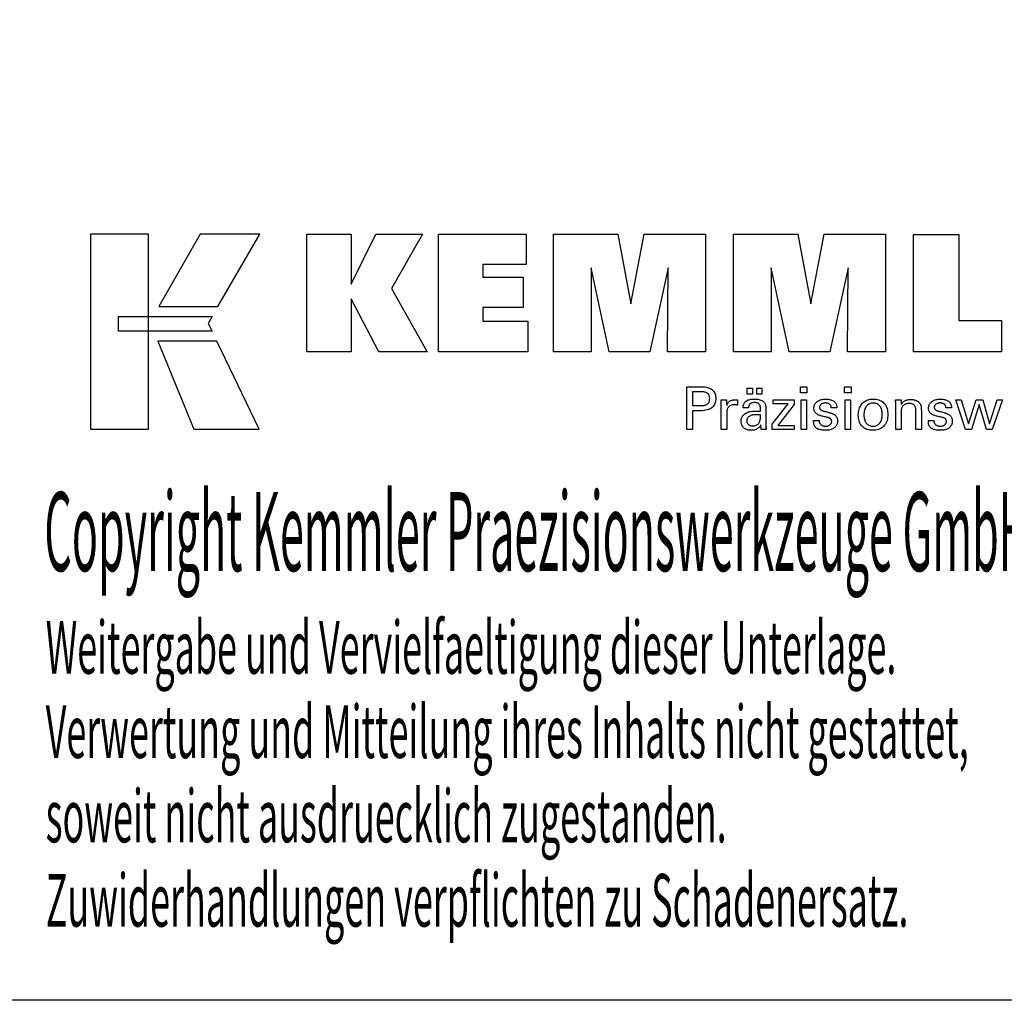
# Model space of a CAD drawing. Extents: x 14 to 371, y -10 to 187.
# Drawn here: x 266 to 334, y -10 to 57 of the extents above; entities that cross this region are included whole.
import ezdxf

# ---------------------------------------------------------------- set-up
doc = ezdxf.new("R2010")
doc.units = 0
doc.header["$MEASUREMENT"] = 0
doc.layers.add('CK_LEVEL_1', color=7, linetype='CONTINUOUS')
doc.styles.add('BOX', font='txt.shx', dxfattribs={"height": 1})

msp = doc.modelspace()

# ---------------------------------------------------------------- linework, layer by layer
at = {"layer": 'CK_LEVEL_1', "color": 6, "linetype": 'CONTINUOUS'}
msp.add_polyline3d([(13.62082, 186.73344, 0), (370.99082, 186.73344, 0), (370.99082, -9.89356, 0), (13.62082, -9.89356, 0), (13.62082, 186.73344, 0)], dxfattribs=at)
at = {"layer": 'CK_LEVEL_1', "color": 3, "linetype": 'CONTINUOUS'}
for points in [[(270.97302, 29.23765, 0), (274.95108, 29.23765, 0), (274.95108, 42.61371, 0), (270.97302, 42.61371, 0), (270.97302, 29.23765, 0), (270.97302, 29.23765, 0)], [(278.49852, 42.61354, 0), (275.65714, 37.65042, 0), (279.69908, 37.65042, 0), (282.58807, 42.61354, 0), (278.49852, 42.61354, 0), (278.49852, 42.61354, 0)], [(285.81059, 34.55533, 0), (285.81059, 42.60518, 0), (288.83944, 42.60518, 0), (288.83944, 39.19412, 0), (290.54215, 42.60518, 0), (293.7352, 42.60518, 0), (291.6111, 38.88286, 0), (294.05163, 34.55533, 0), (290.73943, 34.55533, 0), (288.83944, 38.19013, 0), (288.83944, 34.55533, 0), (285.81059, 34.55533, 0), (285.81059, 34.55533, 0)], [(294.82095, 34.55533, 0), (294.82095, 42.60518, 0), (300.84552, 42.60518, 0), (300.84552, 40.53709, 0), (297.86131, 40.53709, 0), (297.86131, 39.66369, 0), (300.63322, 39.66369, 0), (300.63322, 37.59594, 0), (297.86131, 37.59594, 0), (297.86131, 36.64577, 0), (300.95018, 36.64577, 0), (300.95018, 34.55533, 0), (294.82095, 34.55533, 0), (294.82095, 34.55533, 0)], [(302.71273, 34.55533, 0), (302.71273, 42.60518, 0), (307.12927, 42.60518, 0), (308.01244, 37.84194, 0), (308.93048, 42.60518, 0), (313.14224, 42.60518, 0), (313.14224, 34.55533, 0), (310.53967, 34.55533, 0), (310.57387, 40.31353, 0), (309.32387, 34.55533, 0), (306.52704, 34.55533, 0), (305.29427, 40.31353, 0), (305.30528, 34.55533, 0), (302.71273, 34.55533, 0), (302.71273, 34.55533, 0)], [(315.05226, 34.55533, 0), (315.05226, 42.60518, 0), (319.4688, 42.60518, 0), (320.35148, 37.84194, 0), (321.27067, 42.60518, 0), (325.48169, 42.60518, 0), (325.48169, 34.55533, 0), (322.87986, 34.55533, 0), (322.9134, 40.31353, 0), (321.66341, 34.55533, 0), (318.86707, 34.55533, 0), (317.6338, 40.31353, 0), (317.64498, 34.55533, 0), (315.05226, 34.55533, 0), (315.05226, 34.55533, 0)], [(333.42663, 36.6904, 0), (333.42663, 34.55533, 0), (327.39179, 34.55533, 0), (327.39179, 42.59375, 0), (330.50269, 42.59375, 0), (330.50269, 36.6904, 0), (333.42663, 36.6904, 0), (333.42663, 36.6904, 0)], [(272.88639, 36.96034, 0), (279.31379, 36.961, 0), (279.0492, 36.49623, 0), (279.30133, 35.97242, 0), (272.88639, 35.97416, 0), (272.88639, 36.96034, 0), (272.88639, 36.96034, 0)], [(275.59462, 35.27058, 0), (278.06306, 29.23765, 0), (282.53371, 29.23765, 0), (279.64149, 35.2686, 0), (275.59462, 35.27058, 0), (275.59462, 35.27058, 0)]]:
    msp.add_polyline3d(points, dxfattribs=at)
at = {"layer": 'CK_LEVEL_1', "color": 1, "linetype": 'CONTINUOUS'}
for points in [[(311.85755, 29.21789, 0), (311.85755, 29.31848, 0), (311.85755, 29.58807, 0), (311.85755, 29.97837, 0), (311.85755, 30.4411, 0), (311.85755, 30.92797, 0), (311.85755, 31.3907, 0), (311.85755, 31.781, 0), (311.85755, 32.05059, 0), (311.85755, 32.15118, 0), (311.89262, 32.15118, 0), (311.9866, 32.15118, 0), (312.12267, 32.15118, 0), (312.28398, 32.15118, 0), (312.45371, 32.15118, 0), (312.61503, 32.15118, 0), (312.75109, 32.15118, 0), (312.84507, 32.15118, 0), (312.88014, 32.15118, 0), (312.98408, 32.14868, 0), (313.08199, 32.14119, 0), (313.17388, 32.12872, 0), (313.25975, 32.11129, 0), (313.3396, 32.08891, 0), (313.41344, 32.06161, 0), (313.48128, 32.02939, 0), (313.54311, 31.99227, 0), (313.59893, 31.95027, 0), (313.64868, 31.90307, 0), (313.69262, 31.85081, 0), (313.73074, 31.79349, 0), (313.76303, 31.73112, 0), (313.78948, 31.66368, 0), (313.81006, 31.59119, 0), (313.82479, 31.51363, 0), (313.83363, 31.431, 0), (313.83658, 31.34331, 0), (313.83316, 31.24987, 0), (313.8229, 31.16211, 0), (313.80578, 31.08002, 0), (313.78179, 31.00362, 0), (313.75092, 30.93291, 0), (313.71316, 30.86788, 0), (313.6685, 30.80856, 0), (313.61692, 30.75493, 0), (313.55841, 30.70701, 0), (313.49304, 30.66455, 0), (313.41987, 30.62706, 0), (313.3389, 30.59455, 0), (313.25012, 30.56702, 0), (313.15356, 30.54449, 0), (313.0492, 30.52695, 0), (312.93706, 30.51442, 0), (312.81714, 30.5069, 0), (312.68943, 30.50439, 0), (312.67433, 30.50439, 0), (312.63386, 30.50439, 0), (312.57527, 30.50439, 0), (312.5058, 30.50439, 0), (312.43271, 30.50439, 0), (312.36324, 30.50439, 0), (312.30465, 30.50439, 0), (312.26418, 30.50439, 0), (312.24908, 30.50439, 0), (312.24908, 30.46027, 0), (312.24908, 30.34203, 0), (312.24908, 30.17085, 0), (312.24908, 29.96791, 0), (312.24908, 29.75437, 0), (312.24908, 29.55143, 0), (312.24908, 29.38025, 0), (312.24908, 29.26201, 0), (312.24908, 29.21789, 0), (312.23565, 29.21789, 0), (312.19967, 29.21789, 0), (312.14757, 29.21789, 0), (312.08581, 29.21789, 0), (312.02082, 29.21789, 0), (311.95906, 29.21789, 0), (311.90696, 29.21789, 0), (311.87098, 29.21789, 0), (311.85755, 29.21789, 0), (311.85755, 29.21789, 0), (311.85755, 29.21789, 0), (311.85755, 29.21789, 0), (311.85755, 29.21789, 0), (311.85755, 29.21789, 0), (311.85755, 29.21789, 0), (311.85755, 29.21789, 0), (311.85755, 29.21789, 0), (311.85755, 29.21789, 0)], [(312.81417, 30.86613, 0), (312.88446, 30.86748, 0), (312.95016, 30.87154, 0), (313.01124, 30.87832, 0), (313.0677, 30.88782, 0), (313.11953, 30.90005, 0), (313.16672, 30.91501, 0), (313.20925, 30.93273, 0), (313.24713, 30.95319, 0), (313.28033, 30.97642, 0), (313.30983, 31.00265, 0), (313.33587, 31.03227, 0), (313.35845, 31.06527, 0), (313.37756, 31.10169, 0), (313.39321, 31.14153, 0), (313.40538, 31.18481, 0), (313.41408, 31.23155, 0), (313.4193, 31.28176, 0), (313.42104, 31.33546, 0), (313.41932, 31.39069, 0), (313.41416, 31.44229, 0), (313.40558, 31.49028, 0), (313.39357, 31.53465, 0), (313.37814, 31.5754, 0), (313.35931, 31.61253, 0), (313.33707, 31.64605, 0), (313.31143, 31.67596, 0), (313.28241, 31.70225, 0), (313.24942, 31.72549, 0), (313.21168, 31.74598, 0), (313.1692, 31.76373, 0), (313.12196, 31.77874, 0), (313.06995, 31.79102, 0), (313.01318, 31.80056, 0), (312.95163, 31.80737, 0), (312.8853, 31.81145, 0), (312.81417, 31.81282, 0), (312.79479, 31.81282, 0), (312.74285, 31.81282, 0), (312.66766, 31.81282, 0), (312.57852, 31.81282, 0), (312.48473, 31.81282, 0), (312.39558, 31.81282, 0), (312.32039, 31.81282, 0), (312.26846, 31.81282, 0), (312.24908, 31.81282, 0), (312.24908, 31.78035, 0), (312.24908, 31.69334, 0), (312.24908, 31.56738, 0), (312.24908, 31.41804, 0), (312.24908, 31.26091, 0), (312.24908, 31.11157, 0), (312.24908, 30.9856, 0), (312.24908, 30.8986, 0), (312.24908, 30.86613, 0), (312.26846, 30.86613, 0), (312.32039, 30.86613, 0), (312.39558, 30.86613, 0), (312.48473, 30.86613, 0), (312.57852, 30.86613, 0), (312.66766, 30.86613, 0), (312.74285, 30.86613, 0), (312.79479, 30.86613, 0), (312.81417, 30.86613, 0), (312.81417, 30.86613, 0), (312.81417, 30.86613, 0), (312.81417, 30.86613, 0), (312.81417, 30.86613, 0), (312.81417, 30.86613, 0), (312.81417, 30.86613, 0), (312.81417, 30.86613, 0), (312.81417, 30.86613, 0), (312.81417, 30.86613, 0), (312.81417, 30.86613, 0), (312.81417, 30.86613, 0), (312.81417, 30.86613, 0), (312.81417, 30.86613, 0), (312.81417, 30.86613, 0), (312.81417, 30.86613, 0), (312.81417, 30.86613, 0), (312.81417, 30.86613, 0), (312.81417, 30.86613, 0)], [(315.98681, 31.64982, 0), (315.98681, 32.06517, 0), (316.34901, 32.06517, 0), (316.34901, 31.64982, 0), (315.98681, 31.64982, 0), (315.98681, 31.64982, 0)], [(316.64306, 31.64982, 0), (316.64306, 32.06517, 0), (317.00552, 32.06517, 0), (317.00552, 31.64982, 0), (316.64306, 31.64982, 0), (316.64306, 31.64982, 0)], [(320.0927, 31.73574, 0), (319.65027, 31.73574, 0), (319.65027, 32.15118, 0), (320.0927, 32.15118, 0), (320.0927, 31.73574, 0), (320.0927, 31.73574, 0)], [(323.11137, 31.73574, 0), (322.66957, 31.73574, 0), (322.66957, 32.15118, 0), (323.11137, 32.15118, 0), (323.11137, 31.73574, 0), (323.11137, 31.73574, 0)], [(314.21493, 29.21789, 0), (314.21493, 29.27695, 0), (314.21493, 29.43522, 0), (314.21493, 29.66435, 0), (314.21493, 29.93601, 0), (314.21493, 30.22184, 0), (314.21493, 30.4935, 0), (314.21493, 30.72263, 0), (314.21493, 30.8809, 0), (314.21493, 30.93996, 0), (314.21489, 30.96221, 0), (314.21477, 30.98374, 0), (314.21458, 31.00455, 0), (314.2143, 31.02465, 0), (314.21393, 31.04407, 0), (314.21347, 31.0628, 0), (314.21291, 31.08087, 0), (314.21226, 31.09828, 0), (314.2115, 31.11505, 0), (314.21081, 31.13137, 0), (314.21003, 31.14772, 0), (314.20915, 31.16408, 0), (314.20818, 31.18045, 0), (314.20712, 31.19682, 0), (314.20599, 31.21317, 0), (314.20479, 31.22951, 0), (314.20353, 31.24581, 0), (314.2022, 31.26208, 0), (314.21517, 31.26208, 0), (314.24992, 31.26208, 0), (314.30024, 31.26208, 0), (314.3599, 31.26208, 0), (314.42267, 31.26208, 0), (314.48232, 31.26208, 0), (314.53264, 31.26208, 0), (314.5674, 31.26208, 0), (314.58037, 31.26208, 0), (314.58066, 31.24866, 0), (314.58145, 31.2127, 0), (314.58259, 31.16064, 0), (314.58394, 31.09892, 0), (314.58537, 31.03398, 0), (314.58672, 30.97226, 0), (314.58786, 30.9202, 0), (314.58865, 30.88424, 0), (314.58894, 30.87082, 0), (314.60239, 30.91277, 0), (314.61799, 30.95239, 0), (314.63576, 30.98967, 0), (314.65569, 31.0246, 0), (314.67779, 31.05719, 0), (314.70206, 31.08743, 0), (314.72849, 31.11531, 0), (314.75709, 31.14082, 0), (314.78787, 31.16397, 0), (314.82109, 31.18467, 0), (314.85643, 31.20289, 0), (314.8939, 31.21865, 0), (314.9335, 31.23196, 0), (314.97522, 31.24283, 0), (315.01909, 31.25127, 0), (315.06508, 31.25728, 0), (315.11322, 31.26088, 0), (315.16351, 31.26208, 0), (315.1728, 31.26206, 0), (315.18197, 31.26199, 0), (315.19103, 31.26187, 0), (315.19999, 31.26168, 0), (315.20884, 31.26142, 0), (315.2176, 31.26109, 0), (315.22627, 31.26067, 0), (315.23486, 31.26016, 0), (315.24338, 31.25955, 0), (315.25198, 31.25881, 0), (315.26051, 31.25791, 0), (315.26896, 31.25687, 0), (315.27734, 31.25568, 0), (315.28565, 31.25435, 0), (315.29389, 31.25288, 0), (315.30206, 31.25128, 0), (315.31017, 31.24957, 0), (315.3182, 31.24773, 0), (315.3182, 31.23568, 0), (315.3182, 31.20337, 0), (315.3182, 31.15661, 0), (315.3182, 31.10117, 0), (315.3182, 31.04283, 0), (315.3182, 30.98739, 0), (315.3182, 30.94063, 0), (315.3182, 30.90833, 0), (315.3182, 30.89628, 0), (315.30454, 30.89891, 0), (315.29116, 30.90136, 0), (315.27806, 30.90362, 0), (315.26524, 30.90569, 0), (315.25269, 30.9076, 0), (315.24042, 30.90933, 0), (315.22841, 30.91091, 0), (315.21668, 30.91233, 0), (315.2052, 30.9136, 0), (315.19376, 30.91494, 0), (315.18259, 30.91612, 0), (315.17172, 30.91715, 0), (315.16116, 30.91802, 0), (315.15093, 30.91874, 0), (315.14103, 30.91929, 0), (315.13148, 30.91969, 0), (315.1223, 30.91993, 0), (315.11351, 30.92001, 0), (315.05869, 30.91825, 0), (315.00681, 30.91297, 0), (314.95785, 30.90415, 0), (314.91181, 30.8918, 0), (314.86867, 30.8759, 0), (314.82841, 30.85645, 0), (314.79104, 30.83343, 0), (314.75653, 30.80685, 0), (314.72487, 30.77669, 0), (314.69632, 30.74343, 0), (314.67113, 30.70707, 0), (314.64931, 30.66764, 0), (314.63086, 30.62512, 0), (314.61576, 30.57953, 0), (314.60403, 30.53089, 0), (314.59564, 30.47919, 0), (314.59062, 30.42444, 0), (314.58894, 30.36666, 0), (314.58894, 30.32726, 0), (314.58894, 30.22168, 0), (314.58894, 30.06883, 0), (314.58894, 29.88761, 0), (314.58894, 29.69694, 0), (314.58894, 29.51572, 0), (314.58894, 29.36287, 0), (314.58894, 29.25729, 0), (314.58894, 29.21789, 0), (314.57612, 29.21789, 0), (314.54174, 29.21789, 0), (314.49198, 29.21789, 0), (314.43297, 29.21789, 0), (314.37089, 29.21789, 0), (314.31189, 29.21789, 0), (314.26213, 29.21789, 0), (314.22775, 29.21789, 0), (314.21493, 29.21789, 0), (314.21493, 29.21789, 0), (314.21493, 29.21789, 0), (314.21493, 29.21789, 0), (314.21493, 29.21789, 0), (314.21493, 29.21789, 0), (314.21493, 29.21789, 0), (314.21493, 29.21789, 0), (314.21493, 29.21789, 0), (314.21493, 29.21789, 0)], [(317.29714, 29.21789, 0), (317.28554, 29.21789, 0), (317.25445, 29.21789, 0), (317.20944, 29.21789, 0), (317.15607, 29.21789, 0), (317.09993, 29.21789, 0), (317.04656, 29.21789, 0), (317.00155, 29.21789, 0), (316.97046, 29.21789, 0), (316.95886, 29.21789, 0), (316.95433, 29.2343, 0), (316.94986, 29.25523, 0), (316.94545, 29.28068, 0), (316.94106, 29.31066, 0), (316.93668, 29.34514, 0), (316.93229, 29.38413, 0), (316.92788, 29.42763, 0), (316.92341, 29.47562, 0), (316.91888, 29.5281, 0), (316.91888, 29.52985, 0), (316.91888, 29.53149, 0), (316.91888, 29.53302, 0), (316.91888, 29.53445, 0), (316.91888, 29.53578, 0), (316.91888, 29.53702, 0), (316.91888, 29.53816, 0), (316.91888, 29.53922, 0), (316.91888, 29.54019, 0), (316.90065, 29.50095, 0), (316.88018, 29.46384, 0), (316.85748, 29.42888, 0), (316.83252, 29.39606, 0), (316.80532, 29.36538, 0), (316.77585, 29.33684, 0), (316.74412, 29.31045, 0), (316.71012, 29.2862, 0), (316.67384, 29.2641, 0), (316.63555, 29.24396, 0), (316.59542, 29.22619, 0), (316.55344, 29.21079, 0), (316.50963, 29.19776, 0), (316.46397, 29.1871, 0), (316.41648, 29.17881, 0), (316.36715, 29.17289, 0), (316.31599, 29.16934, 0), (316.263, 29.16816, 0), (316.1955, 29.17023, 0), (316.13111, 29.17645, 0), (316.0698, 29.18683, 0), (316.01156, 29.20139, 0), (315.95636, 29.22012, 0), (315.90419, 29.24305, 0), (315.85503, 29.27019, 0), (315.80887, 29.30154, 0), (315.76569, 29.33712, 0), (315.72655, 29.37608, 0), (315.69198, 29.41774, 0), (315.66199, 29.46209, 0), (315.6366, 29.50914, 0), (315.6158, 29.55887, 0), (315.59961, 29.61128, 0), (315.58804, 29.66636, 0), (315.58109, 29.72411, 0), (315.57877, 29.78451, 0), (315.58196, 29.85482, 0), (315.59154, 29.92186, 0), (315.60751, 29.98562, 0), (315.62987, 30.04608, 0), (315.65863, 30.10322, 0), (315.69378, 30.15704, 0), (315.73532, 30.20751, 0), (315.78327, 30.25461, 0), (315.83762, 30.29833, 0), (315.89734, 30.33828, 0), (315.96175, 30.3735, 0), (316.03085, 30.40401, 0), (316.10464, 30.42982, 0), (316.18312, 30.45093, 0), (316.26628, 30.46733, 0), (316.35413, 30.47905, 0), (316.44666, 30.48607, 0), (316.54387, 30.48841, 0), (316.55606, 30.48841, 0), (316.58875, 30.48841, 0), (316.63606, 30.48841, 0), (316.69216, 30.48841, 0), (316.75118, 30.48841, 0), (316.80728, 30.48841, 0), (316.8546, 30.48841, 0), (316.88728, 30.48841, 0), (316.89947, 30.48841, 0), (316.89947, 30.49692, 0), (316.89947, 30.51971, 0), (316.89947, 30.55271, 0), (316.89947, 30.59184, 0), (316.89947, 30.63301, 0), (316.89947, 30.67213, 0), (316.89947, 30.70513, 0), (316.89947, 30.72793, 0), (316.89947, 30.73643, 0), (316.89821, 30.77223, 0), (316.89441, 30.80599, 0), (316.88808, 30.83771, 0), (316.87921, 30.86741, 0), (316.86782, 30.8951, 0), (316.85389, 30.92078, 0), (316.83744, 30.94447, 0), (316.81846, 30.96617, 0), (316.79694, 30.9859, 0), (316.77306, 31.00365, 0), (316.74678, 31.01934, 0), (316.7181, 31.03297, 0), (316.68702, 31.04453, 0), (316.65353, 31.05401, 0), (316.61762, 31.06139, 0), (316.5793, 31.06668, 0), (316.53856, 31.06986, 0), (316.4954, 31.07092, 0), (316.45446, 31.06977, 0), (316.41545, 31.0663, 0), (316.37836, 31.06053, 0), (316.34319, 31.05244, 0), (316.30995, 31.04204, 0), (316.27862, 31.02932, 0), (316.24921, 31.01428, 0), (316.22171, 30.99692, 0), (316.19612, 30.97723, 0), (316.17282, 30.95556, 0), (316.15213, 30.93218, 0), (316.13405, 30.90708, 0), (316.11856, 30.88028, 0), (316.10567, 30.85178, 0), (316.09536, 30.82157, 0), (316.08763, 30.78965, 0), (316.08247, 30.75604, 0), (316.07987, 30.72073, 0), (316.06746, 30.72073, 0), (316.03419, 30.72073, 0), (315.98604, 30.72073, 0), (315.92894, 30.72073, 0), (315.86887, 30.72073, 0), (315.81178, 30.72073, 0), (315.76362, 30.72073, 0), (315.73036, 30.72073, 0), (315.71794, 30.72073, 0), (315.71794, 30.72181, 0), (315.71794, 30.72472, 0), (315.71794, 30.72892, 0), (315.71794, 30.7339, 0), (315.71794, 30.73915, 0), (315.71794, 30.74413, 0), (315.71794, 30.74833, 0), (315.71794, 30.75123, 0), (315.71794, 30.75232, 0), (315.72033, 30.81102, 0), (315.72748, 30.86659, 0), (315.73941, 30.91904, 0), (315.75613, 30.96833, 0), (315.77765, 31.01448, 0), (315.80397, 31.05745, 0), (315.83512, 31.09726, 0), (315.87109, 31.13388, 0), (315.9119, 31.16731, 0), (315.95713, 31.19765, 0), (316.00658, 31.22442, 0), (316.06024, 31.24761, 0), (316.11808, 31.26724, 0), (316.1801, 31.28329, 0), (316.24628, 31.29577, 0), (316.3166, 31.30468, 0), (316.39104, 31.31003, 0), (316.46959, 31.31181, 0), (316.5611, 31.30995, 0), (316.64683, 31.30438, 0), (316.72678, 31.2951, 0), (316.80095, 31.28213, 0), (316.86935, 31.26548, 0), (316.93198, 31.24515, 0), (316.98884, 31.22117, 0), (317.03995, 31.19353, 0), (317.08531, 31.16226, 0), (317.12564, 31.12639, 0), (317.16126, 31.08599, 0), (317.19214, 31.04104, 0), (317.21829, 30.99152, 0), (317.23971, 30.93743, 0), (317.25637, 30.87874, 0), (317.26829, 30.81545, 0), (317.27544, 30.74753, 0), (317.27782, 30.67497, 0), (317.27782, 30.63167, 0), (317.27782, 30.51563, 0), (317.27782, 30.34763, 0), (317.27782, 30.14846, 0), (317.27782, 29.9389, 0), (317.27782, 29.73973, 0), (317.27782, 29.57173, 0), (317.27782, 29.45569, 0), (317.27782, 29.41239, 0), (317.27786, 29.40639, 0), (317.27797, 29.39971, 0), (317.27818, 29.39235, 0), (317.27849, 29.3843, 0), (317.27892, 29.37557, 0), (317.27948, 29.36615, 0), (317.28018, 29.35605, 0), (317.28104, 29.34526, 0), (317.28207, 29.33378, 0), (317.28337, 29.3221, 0), (317.28476, 29.3101, 0), (317.28623, 29.2978, 0), (317.2878, 29.28519, 0), (317.28946, 29.27229, 0), (317.29122, 29.25911, 0), (317.29309, 29.24564, 0), (317.29506, 29.2319, 0), (317.29714, 29.21789, 0), (317.29714, 29.21789, 0), (317.29714, 29.21789, 0), (317.29714, 29.21789, 0), (317.29714, 29.21789, 0), (317.29714, 29.21789, 0), (317.29714, 29.21789, 0), (317.29714, 29.21789, 0), (317.29714, 29.21789, 0), (317.29714, 29.21789, 0), (317.29714, 29.21789, 0), (317.29714, 29.21789, 0), (317.29714, 29.21789, 0), (317.29714, 29.21789, 0), (317.29714, 29.21789, 0), (317.29714, 29.21789, 0), (317.29714, 29.21789, 0), (317.29714, 29.21789, 0), (317.29714, 29.21789, 0)], [(317.70509, 29.21789, 0), (317.70509, 29.59561, 0), (318.79519, 30.98184, 0), (317.77278, 30.98184, 0), (317.77278, 31.26208, 0), (319.21055, 31.26208, 0), (319.21055, 30.93238, 0), (318.09039, 29.50644, 0), (319.20703, 29.50644, 0), (319.20703, 29.21789, 0), (317.70509, 29.21789, 0), (317.70509, 29.21789, 0)], [(319.68466, 29.21789, 0), (319.68466, 31.26208, 0), (320.06301, 31.26208, 0), (320.06301, 29.21789, 0), (319.68466, 29.21789, 0), (319.68466, 29.21789, 0)], [(320.54858, 29.83226, 0), (320.56153, 29.83226, 0), (320.59625, 29.83226, 0), (320.64651, 29.83226, 0), (320.70609, 29.83226, 0), (320.76879, 29.83226, 0), (320.82837, 29.83226, 0), (320.87863, 29.83226, 0), (320.91334, 29.83226, 0), (320.9263, 29.83226, 0), (320.9263, 29.83198, 0), (320.9263, 29.83122, 0), (320.9263, 29.83013, 0), (320.9263, 29.82883, 0), (320.9263, 29.82747, 0), (320.9263, 29.82617, 0), (320.9263, 29.82508, 0), (320.9263, 29.82433, 0), (320.9263, 29.82404, 0), (320.92776, 29.78765, 0), (320.93214, 29.75294, 0), (320.93944, 29.71991, 0), (320.94964, 29.68854, 0), (320.96273, 29.6588, 0), (320.97871, 29.6307, 0), (320.99757, 29.6042, 0), (321.0193, 29.5793, 0), (321.0439, 29.55599, 0), (321.07122, 29.53479, 0), (321.10048, 29.51605, 0), (321.13167, 29.49978, 0), (321.16479, 29.48597, 0), (321.19983, 29.47465, 0), (321.23679, 29.46583, 0), (321.27567, 29.45952, 0), (321.31646, 29.45572, 0), (321.35916, 29.45445, 0), (321.40058, 29.45557, 0), (321.44023, 29.45893, 0), (321.47811, 29.46452, 0), (321.51422, 29.47234, 0), (321.54857, 29.48237, 0), (321.58113, 29.49462, 0), (321.61193, 29.50906, 0), (321.64095, 29.5257, 0), (321.66819, 29.54452, 0), (321.69298, 29.56503, 0), (321.71486, 29.58685, 0), (321.73383, 29.60997, 0), (321.74989, 29.6344, 0), (321.76303, 29.66015, 0), (321.77326, 29.68721, 0), (321.78058, 29.71558, 0), (321.78496, 29.74528, 0), (321.78643, 29.7763, 0), (321.78569, 29.79939, 0), (321.78347, 29.82147, 0), (321.77976, 29.84254, 0), (321.77456, 29.86259, 0), (321.76787, 29.88161, 0), (321.75967, 29.89959, 0), (321.74997, 29.91653, 0), (321.73877, 29.93242, 0), (321.72605, 29.94724, 0), (321.71218, 29.96142, 0), (321.69659, 29.97474, 0), (321.67928, 29.98719, 0), (321.66025, 29.9988, 0), (321.63952, 30.00958, 0), (321.6171, 30.01954, 0), (321.59299, 30.02869, 0), (321.56721, 30.03705, 0), (321.53976, 30.04463, 0), (321.52492, 30.04813, 0), (321.48513, 30.05752, 0), (321.42754, 30.07112, 0), (321.35925, 30.08723, 0), (321.28741, 30.10419, 0), (321.21912, 30.12031, 0), (321.16153, 30.1339, 0), (321.12174, 30.14329, 0), (321.1069, 30.1468, 0), (321.04749, 30.16165, 0), (320.99161, 30.17823, 0), (320.93923, 30.19656, 0), (320.89035, 30.21662, 0), (320.84495, 30.23844, 0), (320.80305, 30.26202, 0), (320.76461, 30.28736, 0), (320.72964, 30.31448, 0), (320.69813, 30.34337, 0), (320.66996, 30.37375, 0), (320.64509, 30.40587, 0), (320.62351, 30.43971, 0), (320.60524, 30.4753, 0), (320.59029, 30.51263, 0), (320.57864, 30.5517, 0), (320.57032, 30.59252, 0), (320.56532, 30.63508, 0), (320.56365, 30.67939, 0), (320.56647, 30.74048, 0), (320.57492, 30.79894, 0), (320.58899, 30.85476, 0), (320.60867, 30.90796, 0), (320.63394, 30.95851, 0), (320.66479, 31.00641, 0), (320.70122, 31.05166, 0), (320.7432, 31.09426, 0), (320.79073, 31.13419, 0), (320.84329, 31.17069, 0), (320.89935, 31.20288, 0), (320.95892, 31.23075, 0), (321.02201, 31.25433, 0), (321.08863, 31.27361, 0), (321.15878, 31.28859, 0), (321.23248, 31.29929, 0), (321.30974, 31.3057, 0), (321.39057, 31.30784, 0), (321.46521, 31.30605, 0), (321.53628, 31.3007, 0), (321.60377, 31.29178, 0), (321.66768, 31.27931, 0), (321.728, 31.2633, 0), (321.78472, 31.24375, 0), (321.83783, 31.22067, 0), (321.88732, 31.19408, 0), (321.93318, 31.16397, 0), (321.97492, 31.13051, 0), (322.01176, 31.09443, 0), (322.04368, 31.05575, 0), (322.0707, 31.01446, 0), (322.0928, 30.97056, 0), (322.11, 30.92405, 0), (322.12228, 30.87492, 0), (322.12965, 30.82319, 0), (322.13211, 30.76883, 0), (322.13211, 30.76348, 0), (322.1321, 30.75844, 0), (322.13209, 30.75371, 0), (322.13207, 30.7493, 0), (322.13204, 30.7452, 0), (322.132, 30.74142, 0), (322.13194, 30.73796, 0), (322.13185, 30.73482, 0), (322.13174, 30.73201, 0), (322.13144, 30.72922, 0), (322.13113, 30.72649, 0), (322.1308, 30.72383, 0), (322.13046, 30.72123, 0), (322.13009, 30.71868, 0), (322.12971, 30.71618, 0), (322.1293, 30.71372, 0), (322.12887, 30.7113, 0), (322.12841, 30.70891, 0), (322.11551, 30.70891, 0), (322.08096, 30.70891, 0), (322.03095, 30.70891, 0), (321.97165, 30.70891, 0), (321.90925, 30.70891, 0), (321.84995, 30.70891, 0), (321.79993, 30.70891, 0), (321.76538, 30.70891, 0), (321.75249, 30.70891, 0), (321.75249, 30.70944, 0), (321.75249, 30.71088, 0), (321.75249, 30.71295, 0), (321.75249, 30.71542, 0), (321.75249, 30.71801, 0), (321.75249, 30.72047, 0), (321.75249, 30.72255, 0), (321.75249, 30.72398, 0), (321.75249, 30.72452, 0), (321.7512, 30.75661, 0), (321.74731, 30.78714, 0), (321.74084, 30.8161, 0), (321.73177, 30.8435, 0), (321.7201, 30.86935, 0), (321.70584, 30.89366, 0), (321.68898, 30.91643, 0), (321.66951, 30.93766, 0), (321.64744, 30.95738, 0), (321.62348, 30.97541, 0), (321.5976, 30.99131, 0), (321.56979, 31.00508, 0), (321.54005, 31.01672, 0), (321.50837, 31.02623, 0), (321.47477, 31.03363, 0), (321.43925, 31.0389, 0), (321.40179, 31.04207, 0), (321.36241, 31.04312, 0), (321.32384, 31.04207, 0), (321.28683, 31.0389, 0), (321.25137, 31.03363, 0), (321.21745, 31.02623, 0), (321.18507, 31.01672, 0), (321.15422, 31.00508, 0), (321.1249, 30.99131, 0), (321.09709, 30.97541, 0), (321.0708, 30.95738, 0), (321.04661, 30.93791, 0), (321.02525, 30.91743, 0), (321.00673, 30.89591, 0), (320.99105, 30.87335, 0), (320.97821, 30.84975, 0), (320.96822, 30.8251, 0), (320.96108, 30.79938, 0), (320.95679, 30.7726, 0), (320.95536, 30.74474, 0), (320.95621, 30.72323, 0), (320.95878, 30.70265, 0), (320.96306, 30.683, 0), (320.96905, 30.66427, 0), (320.97675, 30.64648, 0), (320.98617, 30.62964, 0), (320.99729, 30.61374, 0), (321.01013, 30.59879, 0), (321.02468, 30.5848, 0), (321.04143, 30.57139, 0), (321.06036, 30.55847, 0), (321.08149, 30.54602, 0), (321.10481, 30.53402, 0), (321.13036, 30.52247, 0), (321.15815, 30.51134, 0), (321.18819, 30.50063, 0), (321.2205, 30.49031, 0), (321.2551, 30.48038, 0), (321.27106, 30.47602, 0), (321.31384, 30.46433, 0), (321.37577, 30.44741, 0), (321.44919, 30.42735, 0), (321.52645, 30.40624, 0), (321.59987, 30.38618, 0), (321.6618, 30.36926, 0), (321.70458, 30.35757, 0), (321.72054, 30.35321, 0), (321.7725, 30.33808, 0), (321.82138, 30.3212, 0), (321.86717, 30.30258, 0), (321.90986, 30.28223, 0), (321.94945, 30.26017, 0), (321.98593, 30.23639, 0), (322.01929, 30.2109, 0), (322.04951, 30.18371, 0), (322.0766, 30.15483, 0), (322.10078, 30.12372, 0), (322.12212, 30.09062, 0), (322.14062, 30.05554, 0), (322.15627, 30.01849, 0), (322.16908, 29.97946, 0), (322.17904, 29.93846, 0), (322.18616, 29.89551, 0), (322.19043, 29.8506, 0), (322.19185, 29.80374, 0), (322.18914, 29.74094, 0), (322.18099, 29.68096, 0), (322.16742, 29.62381, 0), (322.1484, 29.56951, 0), (322.12395, 29.51807, 0), (322.09406, 29.46951, 0), (322.05872, 29.42385, 0), (322.01795, 29.3811, 0), (321.97172, 29.34127, 0), (321.92061, 29.30493, 0), (321.86572, 29.27287, 0), (321.80702, 29.24508, 0), (321.74452, 29.22158, 0), (321.67821, 29.20234, 0), (321.60807, 29.18739, 0), (321.53409, 29.17671, 0), (321.45627, 29.1703, 0), (321.37459, 29.16816, 0), (321.28267, 29.17, 0), (321.19631, 29.17553, 0), (321.11552, 29.18476, 0), (321.04029, 29.19768, 0), (320.97062, 29.2143, 0), (320.90651, 29.23463, 0), (320.84796, 29.25867, 0), (320.79495, 29.28642, 0), (320.7475, 29.31789, 0), (320.70576, 29.3529, 0), (320.66893, 29.39211, 0), (320.637, 29.43552, 0), (320.60999, 29.48314, 0), (320.58788, 29.53496, 0), (320.57069, 29.59101, 0), (320.55841, 29.65128, 0), (320.55104, 29.71578, 0), (320.54858, 29.78451, 0), (320.54858, 29.78615, 0), (320.54858, 29.79054, 0), (320.54858, 29.79689, 0), (320.54858, 29.80442, 0), (320.54858, 29.81235, 0), (320.54858, 29.81988, 0), (320.54858, 29.82623, 0), (320.54858, 29.83062, 0), (320.54858, 29.83226, 0), (320.54858, 29.83226, 0), (320.54858, 29.83226, 0), (320.54858, 29.83226, 0), (320.54858, 29.83226, 0), (320.54858, 29.83226, 0), (320.54858, 29.83226, 0), (320.54858, 29.83226, 0), (320.54858, 29.83226, 0), (320.54858, 29.83226, 0)], [(322.70333, 29.21789, 0), (322.70333, 31.26208, 0), (323.08168, 31.26208, 0), (323.08168, 29.21789, 0), (322.70333, 29.21789, 0), (322.70333, 29.21789, 0)], [(323.61048, 30.20023, 0), (323.61383, 30.31154, 0), (323.62389, 30.41755, 0), (323.64067, 30.51826, 0), (323.66421, 30.61364, 0), (323.69452, 30.70371, 0), (323.73163, 30.78845, 0), (323.77555, 30.86785, 0), (323.82632, 30.94192, 0), (323.88396, 31.01063, 0), (323.94708, 31.07305, 0), (324.01509, 31.12811, 0), (324.08798, 31.17581, 0), (324.16577, 31.21617, 0), (324.24845, 31.24918, 0), (324.33603, 31.27485, 0), (324.42851, 31.29318, 0), (324.5259, 31.30417, 0), (324.6282, 31.30784, 0), (324.73149, 31.30441, 0), (324.82959, 31.29412, 0), (324.9225, 31.27696, 0), (325.01018, 31.25295, 0), (325.09263, 31.22207, 0), (325.16982, 31.18432, 0), (325.24173, 31.1397, 0), (325.30835, 31.08821, 0), (325.36965, 31.02985, 0), (325.42524, 30.96567, 0), (325.47425, 30.89604, 0), (325.51671, 30.82096, 0), (325.55261, 30.74042, 0), (325.58197, 30.65441, 0), (325.60479, 30.56291, 0), (325.62107, 30.46593, 0), (325.63084, 30.36345, 0), (325.63409, 30.25546, 0), (325.63073, 30.14401, 0), (325.62065, 30.03813, 0), (325.60384, 29.93784, 0), (325.58029, 29.84316, 0), (325.55, 29.7541, 0), (325.51297, 29.67068, 0), (325.46918, 29.59292, 0), (325.41864, 29.52084, 0), (325.36134, 29.45445, 0), (325.29784, 29.3945, 0), (325.22883, 29.34155, 0), (325.15433, 29.29563, 0), (325.07435, 29.25673, 0), (324.98893, 29.22488, 0), (324.89807, 29.20008, 0), (324.8018, 29.18236, 0), (324.70013, 29.17171, 0), (324.59309, 29.16816, 0), (324.49398, 29.17157, 0), (324.39972, 29.18181, 0), (324.31028, 29.19888, 0), (324.22565, 29.22278, 0), (324.14581, 29.2535, 0), (324.07074, 29.29105, 0), (324.00044, 29.33544, 0), (323.93487, 29.38665, 0), (323.87403, 29.4447, 0), (323.81854, 29.50866, 0), (323.76965, 29.57762, 0), (323.72732, 29.65157, 0), (323.69155, 29.73052, 0), (323.66232, 29.81446, 0), (323.63962, 29.90341, 0), (323.62342, 29.99735, 0), (323.61372, 30.09629, 0), (323.61048, 30.20023, 0), (323.61048, 30.20023, 0), (323.61048, 30.20023, 0), (323.61048, 30.20023, 0), (323.61048, 30.20023, 0), (323.61048, 30.20023, 0), (323.61048, 30.20023, 0), (323.61048, 30.20023, 0), (323.61048, 30.20023, 0), (323.61048, 30.20023, 0)], [(326.55921, 30.92841, 0), (326.57571, 30.96422, 0), (326.59482, 30.99831, 0), (326.61653, 31.03069, 0), (326.64081, 31.06138, 0), (326.66767, 31.09039, 0), (326.69709, 31.11773, 0), (326.72905, 31.14342, 0), (326.76354, 31.16746, 0), (326.80055, 31.18987, 0), (326.83946, 31.21015, 0), (326.87971, 31.22801, 0), (326.92131, 31.24346, 0), (326.96425, 31.25652, 0), (327.00852, 31.26718, 0), (327.05414, 31.27546, 0), (327.1011, 31.28137, 0), (327.14939, 31.28491, 0), (327.19903, 31.28609, 0), (327.24365, 31.28518, 0), (327.28742, 31.28246, 0), (327.33036, 31.27792, 0), (327.37244, 31.27159, 0), (327.41366, 31.26345, 0), (327.45402, 31.25351, 0), (327.49352, 31.24179, 0), (327.53214, 31.22828, 0), (327.56989, 31.21298, 0), (327.60635, 31.19579, 0), (327.64105, 31.17729, 0), (327.67398, 31.15746, 0), (327.70513, 31.1363, 0), (327.73449, 31.11379, 0), (327.76204, 31.08991, 0), (327.78776, 31.06465, 0), (327.81166, 31.03798, 0), (327.8337, 31.00991, 0), (327.845, 30.99362, 0), (327.85565, 30.9766, 0), (327.86564, 30.95884, 0), (327.87493, 30.94034, 0), (327.8835, 30.92109, 0), (327.89133, 30.9011, 0), (327.8984, 30.88036, 0), (327.90468, 30.85886, 0), (327.91015, 30.83662, 0), (327.91488, 30.81223, 0), (327.9191, 30.78426, 0), (327.92277, 30.75272, 0), (327.92591, 30.7176, 0), (327.9285, 30.6789, 0), (327.93053, 30.63663, 0), (327.93199, 30.59079, 0), (327.93287, 30.54138, 0), (327.93316, 30.48841, 0), (327.93316, 30.44484, 0), (327.93316, 30.32807, 0), (327.93316, 30.15902, 0), (327.93316, 29.95859, 0), (327.93316, 29.74771, 0), (327.93316, 29.54729, 0), (327.93316, 29.37823, 0), (327.93316, 29.26146, 0), (327.93316, 29.21789, 0), (327.92025, 29.21789, 0), (327.88566, 29.21789, 0), (327.83556, 29.21789, 0), (327.77618, 29.21789, 0), (327.71369, 29.21789, 0), (327.65431, 29.21789, 0), (327.60422, 29.21789, 0), (327.56962, 29.21789, 0), (327.55671, 29.21789, 0), (327.55671, 29.26217, 0), (327.55671, 29.38084, 0), (327.55671, 29.55264, 0), (327.55671, 29.75633, 0), (327.55671, 29.97064, 0), (327.55671, 30.17433, 0), (327.55671, 30.34613, 0), (327.55671, 30.4648, 0), (327.55671, 30.50908, 0), (327.55536, 30.56485, 0), (327.55131, 30.61719, 0), (327.54455, 30.66611, 0), (327.53505, 30.71161, 0), (327.52281, 30.75371, 0), (327.5078, 30.79241, 0), (327.49001, 30.82773, 0), (327.46944, 30.85967, 0), (327.44606, 30.88824, 0), (327.42022, 30.91367, 0), (327.39127, 30.93614, 0), (327.35919, 30.95565, 0), (327.324, 30.97218, 0), (327.28569, 30.98574, 0), (327.24425, 30.99629, 0), (327.19969, 31.00385, 0), (327.15201, 31.00839, 0), (327.10119, 31.00991, 0), (327.04943, 31.00832, 0), (326.99975, 31.00357, 0), (326.95217, 30.99564, 0), (326.90669, 30.98451, 0), (326.86333, 30.97019, 0), (326.8221, 30.95266, 0), (326.78301, 30.93192, 0), (326.74607, 30.90795, 0), (326.71129, 30.88075, 0), (326.67928, 30.85108, 0), (326.65108, 30.8195, 0), (326.62665, 30.786, 0), (326.60601, 30.75063, 0), (326.58914, 30.71338, 0), (326.57603, 30.67429, 0), (326.56668, 30.63336, 0), (326.56108, 30.59062, 0), (326.55921, 30.54609, 0), (326.55921, 30.50054, 0), (326.55921, 30.37847, 0), (326.55921, 30.20174, 0), (326.55921, 29.99222, 0), (326.55921, 29.77176, 0), (326.55921, 29.56224, 0), (326.55921, 29.38551, 0), (326.55921, 29.26344, 0), (326.55921, 29.21789, 0), (326.54624, 29.21789, 0), (326.51147, 29.21789, 0), (326.46114, 29.21789, 0), (326.40147, 29.21789, 0), (326.33869, 29.21789, 0), (326.27902, 29.21789, 0), (326.22869, 29.21789, 0), (326.19392, 29.21789, 0), (326.18095, 29.21789, 0), (326.18095, 29.27362, 0), (326.18095, 29.42296, 0), (326.18095, 29.63917, 0), (326.18095, 29.89551, 0), (326.18095, 30.16522, 0), (326.18095, 30.42156, 0), (326.18095, 30.63777, 0), (326.18095, 30.78712, 0), (326.18095, 30.84284, 0), (326.1809, 30.86777, 0), (326.18074, 30.89254, 0), (326.18047, 30.91713, 0), (326.1801, 30.94154, 0), (326.17963, 30.96576, 0), (326.17905, 30.98977, 0), (326.17837, 31.01357, 0), (326.17759, 31.03713, 0), (326.17671, 31.06045, 0), (326.17572, 31.08359, 0), (326.17466, 31.10655, 0), (326.17354, 31.12933, 0), (326.17235, 31.15193, 0), (326.1711, 31.17434, 0), (326.16977, 31.19657, 0), (326.16837, 31.2186, 0), (326.16689, 31.24044, 0), (326.16534, 31.26208, 0), (326.17842, 31.26208, 0), (326.21348, 31.26208, 0), (326.26425, 31.26208, 0), (326.32443, 31.26208, 0), (326.38775, 31.26208, 0), (326.44794, 31.26208, 0), (326.4987, 31.26208, 0), (326.53376, 31.26208, 0), (326.54684, 31.26208, 0), (326.54727, 31.25064, 0), (326.54841, 31.21997, 0), (326.55005, 31.17557, 0), (326.552, 31.12293, 0), (326.55405, 31.06755, 0), (326.556, 31.01491, 0), (326.55765, 30.97052, 0), (326.55879, 30.93985, 0), (326.55921, 30.92841, 0), (326.55921, 30.92841, 0), (326.55921, 30.92841, 0), (326.55921, 30.92841, 0), (326.55921, 30.92841, 0), (326.55921, 30.92841, 0), (326.55921, 30.92841, 0), (326.55921, 30.92841, 0), (326.55921, 30.92841, 0), (326.55921, 30.92841, 0)], [(328.41305, 29.83226, 0), (328.42602, 29.83226, 0), (328.46079, 29.83226, 0), (328.51112, 29.83226, 0), (328.57079, 29.83226, 0), (328.63357, 29.83226, 0), (328.69324, 29.83226, 0), (328.74357, 29.83226, 0), (328.77834, 29.83226, 0), (328.79131, 29.83226, 0), (328.79131, 29.83198, 0), (328.79131, 29.83122, 0), (328.79131, 29.83013, 0), (328.79131, 29.82883, 0), (328.79131, 29.82747, 0), (328.79131, 29.82617, 0), (328.79131, 29.82508, 0), (328.79131, 29.82433, 0), (328.79131, 29.82404, 0), (328.79276, 29.78765, 0), (328.7971, 29.75294, 0), (328.80435, 29.71991, 0), (328.81451, 29.68854, 0), (328.82757, 29.6588, 0), (328.84355, 29.6307, 0), (328.86245, 29.6042, 0), (328.88426, 29.5793, 0), (328.909, 29.55599, 0), (328.93617, 29.53479, 0), (328.96531, 29.51605, 0), (328.99643, 29.49978, 0), (329.02951, 29.48597, 0), (329.06455, 29.47465, 0), (329.10155, 29.46583, 0), (329.14049, 29.45952, 0), (329.18136, 29.45572, 0), (329.22417, 29.45445, 0), (329.2655, 29.45557, 0), (329.30511, 29.45893, 0), (329.34298, 29.46452, 0), (329.37912, 29.47234, 0), (329.4135, 29.48237, 0), (329.44611, 29.49462, 0), (329.47694, 29.50906, 0), (329.50598, 29.5257, 0), (329.53321, 29.54452, 0), (329.55796, 29.56503, 0), (329.57981, 29.58685, 0), (329.59875, 29.60997, 0), (329.61479, 29.6344, 0), (329.62791, 29.66015, 0), (329.63812, 29.68721, 0), (329.64542, 29.71558, 0), (329.6498, 29.74528, 0), (329.65126, 29.7763, 0), (329.65053, 29.79939, 0), (329.64834, 29.82147, 0), (329.64468, 29.84254, 0), (329.63955, 29.86259, 0), (329.63295, 29.88161, 0), (329.62487, 29.89959, 0), (329.6153, 29.91653, 0), (329.60424, 29.93242, 0), (329.59169, 29.94724, 0), (329.57767, 29.96142, 0), (329.5619, 29.97474, 0), (329.54442, 29.98719, 0), (329.52525, 29.9988, 0), (329.50442, 30.00958, 0), (329.48195, 30.01954, 0), (329.45786, 30.02869, 0), (329.43219, 30.03705, 0), (329.40495, 30.04463, 0), (329.39009, 30.04813, 0), (329.35026, 30.05752, 0), (329.29259, 30.07112, 0), (329.22422, 30.08723, 0), (329.15228, 30.10419, 0), (329.08391, 30.12031, 0), (329.02624, 30.1339, 0), (328.98641, 30.14329, 0), (328.97155, 30.1468, 0), (328.91224, 30.16165, 0), (328.85638, 30.17823, 0), (328.80399, 30.19656, 0), (328.75507, 30.21662, 0), (328.70962, 30.23844, 0), (328.66764, 30.26202, 0), (328.62915, 30.28736, 0), (328.59413, 30.31448, 0), (328.5626, 30.34337, 0), (328.53446, 30.37375, 0), (328.50962, 30.40587, 0), (328.48807, 30.43971, 0), (328.46983, 30.4753, 0), (328.45489, 30.51263, 0), (328.44327, 30.5517, 0), (328.43496, 30.59252, 0), (328.42997, 30.63508, 0), (328.4283, 30.67939, 0), (328.43111, 30.74048, 0), (328.43955, 30.79894, 0), (328.4536, 30.85476, 0), (328.47327, 30.90796, 0), (328.49855, 30.95851, 0), (328.52946, 31.00641, 0), (328.56597, 31.05166, 0), (328.6081, 31.09426, 0), (328.65584, 31.13419, 0), (328.70825, 31.17069, 0), (328.76423, 31.20288, 0), (328.82377, 31.23075, 0), (328.88685, 31.25433, 0), (328.95347, 31.27361, 0), (329.02363, 31.28859, 0), (329.09731, 31.29929, 0), (329.17451, 31.3057, 0), (329.25522, 31.30784, 0), (329.32997, 31.30605, 0), (329.40113, 31.3007, 0), (329.46871, 31.29178, 0), (329.5327, 31.27931, 0), (329.5931, 31.2633, 0), (329.6499, 31.24375, 0), (329.70309, 31.22067, 0), (329.75267, 31.19408, 0), (329.79865, 31.16397, 0), (329.84025, 31.13051, 0), (329.87698, 31.09443, 0), (329.90883, 31.05575, 0), (329.93579, 31.01446, 0), (329.95785, 30.97056, 0), (329.97503, 30.92405, 0), (329.9873, 30.87492, 0), (329.99466, 30.82319, 0), (329.99712, 30.76883, 0), (329.99712, 30.76348, 0), (329.99711, 30.75844, 0), (329.99709, 30.75371, 0), (329.99705, 30.7493, 0), (329.99698, 30.7452, 0), (329.99688, 30.74142, 0), (329.99674, 30.73796, 0), (329.99655, 30.73482, 0), (329.99631, 30.73201, 0), (329.9961, 30.72922, 0), (329.99584, 30.72649, 0), (329.99554, 30.72383, 0), (329.99521, 30.72123, 0), (329.99485, 30.71868, 0), (329.99449, 30.71618, 0), (329.99412, 30.71372, 0), (329.99376, 30.7113, 0), (329.99342, 30.70891, 0), (329.98051, 30.70891, 0), (329.94591, 30.70891, 0), (329.89582, 30.70891, 0), (329.83643, 30.70891, 0), (329.77395, 30.70891, 0), (329.71456, 30.70891, 0), (329.66447, 30.70891, 0), (329.62987, 30.70891, 0), (329.61696, 30.70891, 0), (329.61696, 30.70944, 0), (329.61696, 30.71088, 0), (329.61696, 30.71295, 0), (329.61696, 30.71542, 0), (329.61696, 30.71801, 0), (329.61696, 30.72047, 0), (329.61696, 30.72255, 0), (329.61696, 30.72398, 0), (329.61696, 30.72452, 0), (329.61569, 30.75661, 0), (329.61186, 30.78714, 0), (329.60546, 30.8161, 0), (329.59646, 30.8435, 0), (329.58487, 30.86935, 0), (329.57065, 30.89366, 0), (329.55379, 30.91643, 0), (329.53427, 30.93766, 0), (329.51209, 30.95738, 0), (329.48819, 30.97541, 0), (329.46235, 30.99131, 0), (329.43457, 31.00508, 0), (329.40486, 31.01672, 0), (329.37321, 31.02623, 0), (329.33963, 31.03363, 0), (329.30412, 31.0389, 0), (329.26669, 31.04207, 0), (329.22733, 31.04312, 0), (329.18876, 31.04207, 0), (329.15176, 31.0389, 0), (329.11631, 31.03363, 0), (329.08241, 31.02623, 0), (329.05004, 31.01672, 0), (329.01921, 31.00508, 0), (328.9899, 30.99131, 0), (328.9621, 30.97541, 0), (328.93581, 30.95738, 0), (328.91166, 30.93791, 0), (328.89029, 30.91743, 0), (328.87173, 30.89591, 0), (328.85599, 30.87335, 0), (328.84307, 30.84975, 0), (328.833, 30.8251, 0), (328.82579, 30.79938, 0), (328.82146, 30.7726, 0), (328.82001, 30.74474, 0), (328.82088, 30.72323, 0), (328.82349, 30.70265, 0), (328.82782, 30.683, 0), (328.83387, 30.66427, 0), (328.84164, 30.64648, 0), (328.8511, 30.62964, 0), (328.86225, 30.61374, 0), (328.87509, 30.59879, 0), (328.8896, 30.5848, 0), (328.90624, 30.57139, 0), (328.92512, 30.55847, 0), (328.94623, 30.54602, 0), (328.9696, 30.53402, 0), (328.99521, 30.52247, 0), (329.02307, 30.51134, 0), (329.05318, 30.50063, 0), (329.08556, 30.49031, 0), (329.1202, 30.48038, 0), (329.13616, 30.47602, 0), (329.17893, 30.46433, 0), (329.24085, 30.44741, 0), (329.31426, 30.42735, 0), (329.3915, 30.40624, 0), (329.46491, 30.38618, 0), (329.52683, 30.36926, 0), (329.5696, 30.35757, 0), (329.58555, 30.35321, 0), (329.63748, 30.33808, 0), (329.68634, 30.3212, 0), (329.73211, 30.30258, 0), (329.77478, 30.28223, 0), (329.81434, 30.26017, 0), (329.85078, 30.23639, 0), (329.88408, 30.2109, 0), (329.91425, 30.18371, 0), (329.94125, 30.15483, 0), (329.96554, 30.12372, 0), (329.98697, 30.09062, 0), (330.00555, 30.05554, 0), (330.02126, 30.01849, 0), (330.03411, 29.97946, 0), (330.04411, 29.93846, 0), (330.05125, 29.89551, 0), (330.05553, 29.8506, 0), (330.05696, 29.80374, 0), (330.05424, 29.74094, 0), (330.04608, 29.68096, 0), (330.03248, 29.62381, 0), (330.01343, 29.56951, 0), (329.98892, 29.51807, 0), (329.95896, 29.46951, 0), (329.92354, 29.42385, 0), (329.88265, 29.3811, 0), (329.83628, 29.34127, 0), (329.78528, 29.30493, 0), (329.73048, 29.27287, 0), (329.67186, 29.24508, 0), (329.60942, 29.22158, 0), (329.54315, 29.20234, 0), (329.47304, 29.18739, 0), (329.39909, 29.17671, 0), (329.32128, 29.1703, 0), (329.23961, 29.16816, 0), (329.14771, 29.17, 0), (329.06137, 29.17553, 0), (328.98057, 29.18476, 0), (328.90532, 29.19768, 0), (328.83561, 29.2143, 0), (328.77142, 29.23463, 0), (328.71276, 29.25867, 0), (328.65961, 29.28642, 0), (328.61197, 29.31789, 0), (328.57018, 29.3529, 0), (328.53333, 29.39211, 0), (328.50139, 29.43552, 0), (328.47438, 29.48314, 0), (328.45229, 29.53496, 0), (328.43512, 29.59101, 0), (328.42286, 29.65128, 0), (328.4155, 29.71578, 0), (328.41305, 29.78451, 0), (328.41305, 29.78615, 0), (328.41305, 29.79054, 0), (328.41305, 29.79689, 0), (328.41305, 29.80442, 0), (328.41305, 29.81235, 0), (328.41305, 29.81988, 0), (328.41305, 29.82623, 0), (328.41305, 29.83062, 0), (328.41305, 29.83226, 0), (328.41305, 29.83226, 0), (328.41305, 29.83226, 0), (328.41305, 29.83226, 0), (328.41305, 29.83226, 0), (328.41305, 29.83226, 0), (328.41305, 29.83226, 0), (328.41305, 29.83226, 0), (328.41305, 29.83226, 0), (328.41305, 29.83226, 0)], [(332.14329, 31.26208, 0), (332.60802, 29.6216, 0), (333.12933, 31.26208, 0), (333.49505, 31.26208, 0), (332.78736, 29.21789, 0), (332.3915, 29.21789, 0), (331.89798, 30.93581, 0), (331.36114, 29.21789, 0), (330.96077, 29.21789, 0), (330.29144, 31.26208, 0), (330.66094, 31.26208, 0), (331.17016, 29.6216, 0), (331.68335, 31.26208, 0), (332.14329, 31.26208, 0), (332.14329, 31.26208, 0)], [(324.6282, 31.03752, 0), (324.56508, 31.0348, 0), (324.50496, 31.02665, 0), (324.44784, 31.01308, 0), (324.39371, 30.99408, 0), (324.34256, 30.96968, 0), (324.29438, 30.93989, 0), (324.24917, 30.9047, 0), (324.20692, 30.86414, 0), (324.16763, 30.8182, 0), (324.13192, 30.76728, 0), (324.10043, 30.71247, 0), (324.07315, 30.65377, 0), (324.05007, 30.59119, 0), (324.0312, 30.52474, 0), (324.01653, 30.4544, 0), (324.00605, 30.3802, 0), (323.99977, 30.30212, 0), (323.99768, 30.22017, 0), (323.99969, 30.14105, 0), (324.00572, 30.06597, 0), (324.01577, 29.99493, 0), (324.02984, 29.92795, 0), (324.04794, 29.86502, 0), (324.07006, 29.80617, 0), (324.09621, 29.75139, 0), (324.12638, 29.7007, 0), (324.16059, 29.65409, 0), (324.19862, 29.61219, 0), (324.23992, 29.57521, 0), (324.28447, 29.54317, 0), (324.33229, 29.51606, 0), (324.38336, 29.49388, 0), (324.43768, 29.47663, 0), (324.49526, 29.4643, 0), (324.55609, 29.45691, 0), (324.62017, 29.45445, 0), (324.68449, 29.45707, 0), (324.74563, 29.46493, 0), (324.80358, 29.47802, 0), (324.85835, 29.49635, 0), (324.90995, 29.51991, 0), (324.95837, 29.54869, 0), (325.00362, 29.5827, 0), (325.0457, 29.62192, 0), (325.08462, 29.66637, 0), (325.11988, 29.71537, 0), (325.151, 29.76844, 0), (325.17797, 29.82554, 0), (325.2008, 29.88668, 0), (325.21947, 29.95181, 0), (325.234, 30.02092, 0), (325.24437, 30.094, 0), (325.2506, 30.17101, 0), (325.25268, 30.25194, 0), (325.25065, 30.33316, 0), (325.24459, 30.41016, 0), (325.2345, 30.48295, 0), (325.22037, 30.55154, 0), (325.20221, 30.61594, 0), (325.18003, 30.67616, 0), (325.15383, 30.7322, 0), (325.12362, 30.78409, 0), (325.08941, 30.83183, 0), (325.05149, 30.87499, 0), (325.0102, 30.91308, 0), (324.96556, 30.94609, 0), (324.91758, 30.97403, 0), (324.86628, 30.99688, 0), (324.81167, 31.01466, 0), (324.75378, 31.02736, 0), (324.69262, 31.03498, 0), (324.6282, 31.03752, 0), (324.6282, 31.03752, 0), (324.6282, 31.03752, 0), (324.6282, 31.03752, 0), (324.6282, 31.03752, 0), (324.6282, 31.03752, 0), (324.6282, 31.03752, 0), (324.6282, 31.03752, 0), (324.6282, 31.03752, 0), (324.6282, 31.03752, 0), (324.6282, 31.03752, 0), (324.6282, 31.03752, 0), (324.6282, 31.03752, 0), (324.6282, 31.03752, 0), (324.6282, 31.03752, 0), (324.6282, 31.03752, 0), (324.6282, 31.03752, 0), (324.6282, 31.03752, 0), (324.6282, 31.03752, 0)], [(316.89947, 30.232, 0), (316.88856, 30.232, 0), (316.8593, 30.232, 0), (316.81694, 30.232, 0), (316.76673, 30.232, 0), (316.71389, 30.232, 0), (316.66367, 30.232, 0), (316.62132, 30.232, 0), (316.59206, 30.232, 0), (316.58114, 30.232, 0), (316.51769, 30.23066, 0), (316.45752, 30.22664, 0), (316.40064, 30.21995, 0), (316.34701, 30.21056, 0), (316.29664, 30.19849, 0), (316.24951, 30.18373, 0), (316.20561, 30.16627, 0), (316.16492, 30.14611, 0), (316.12743, 30.12324, 0), (316.0937, 30.09817, 0), (316.06392, 30.07096, 0), (316.0381, 30.04161, 0), (316.01624, 30.01013, 0), (315.99834, 29.97651, 0), (315.98442, 29.94075, 0), (315.97447, 29.90285, 0), (315.9685, 29.8628, 0), (315.96651, 29.82061, 0), (315.96787, 29.7879, 0), (315.97195, 29.75651, 0), (315.97873, 29.72645, 0), (315.98822, 29.69768, 0), (316.00039, 29.67019, 0), (316.01523, 29.64396, 0), (316.03274, 29.61896, 0), (316.05291, 29.59518, 0), (316.07572, 29.57259, 0), (316.10088, 29.55189, 0), (316.12739, 29.53363, 0), (316.15528, 29.51782, 0), (316.18455, 29.50445, 0), (316.21523, 29.49353, 0), (316.24733, 29.48503, 0), (316.28088, 29.47897, 0), (316.31588, 29.47534, 0), (316.35235, 29.47412, 0), (316.40962, 29.47589, 0), (316.4638, 29.48119, 0), (316.51491, 29.49001, 0), (316.56296, 29.50233, 0), (316.60798, 29.51814, 0), (316.64997, 29.53742, 0), (316.68895, 29.56017, 0), (316.72494, 29.58637, 0), (316.75795, 29.61601, 0), (316.78755, 29.64932, 0), (316.81371, 29.68578, 0), (316.8364, 29.72538, 0), (316.85563, 29.76812, 0), (316.87139, 29.81399, 0), (316.88366, 29.86299, 0), (316.89244, 29.91512, 0), (316.89771, 29.97037, 0), (316.89947, 30.02874, 0), (316.89947, 30.03571, 0), (316.89947, 30.05439, 0), (316.89947, 30.08144, 0), (316.89947, 30.1135, 0), (316.89947, 30.14724, 0), (316.89947, 30.1793, 0), (316.89947, 30.20635, 0), (316.89947, 30.22503, 0), (316.89947, 30.232, 0), (316.89947, 30.232, 0), (316.89947, 30.232, 0), (316.89947, 30.232, 0), (316.89947, 30.232, 0), (316.89947, 30.232, 0), (316.89947, 30.232, 0), (316.89947, 30.232, 0), (316.89947, 30.232, 0), (316.89947, 30.232, 0)]]:
    msp.add_polyline3d(points, dxfattribs=at)

# ---------------------------------------------------------------- texts
at = {"layer": 'CK_LEVEL_1', "color": 4, "linetype": 'CONTINUOUS', "style": 'BOX'}
for s, height, width, p in [('Copyright Kemmler Praezisionswerkzeuge GmbH', 5.415, 0.4, (267.80685, 19.52014)), ('Weitergabe und Vervielfaeltigung dieser Unterlage.', 3.61, 0.5, (267.90058, 12.48495)), ('Verwertung und Mitteilung ihres Inhalts nicht gestattet, ', 3.61, 0.5, (267.90058, 6.70895)), ('soweit nicht ausdruecklich zugestanden.', 3.61, 0.5, (267.90058, 0.93295)), ('Zuwiderhandlungen verpflichten zu Schadenersatz.', 3.61, 0.5, (267.90058, -4.84305))]:
    msp.add_text(s, height=height, dxfattribs=dict(at, width=width)).set_placement(p)

doc.saveas('drawing.dxf')
